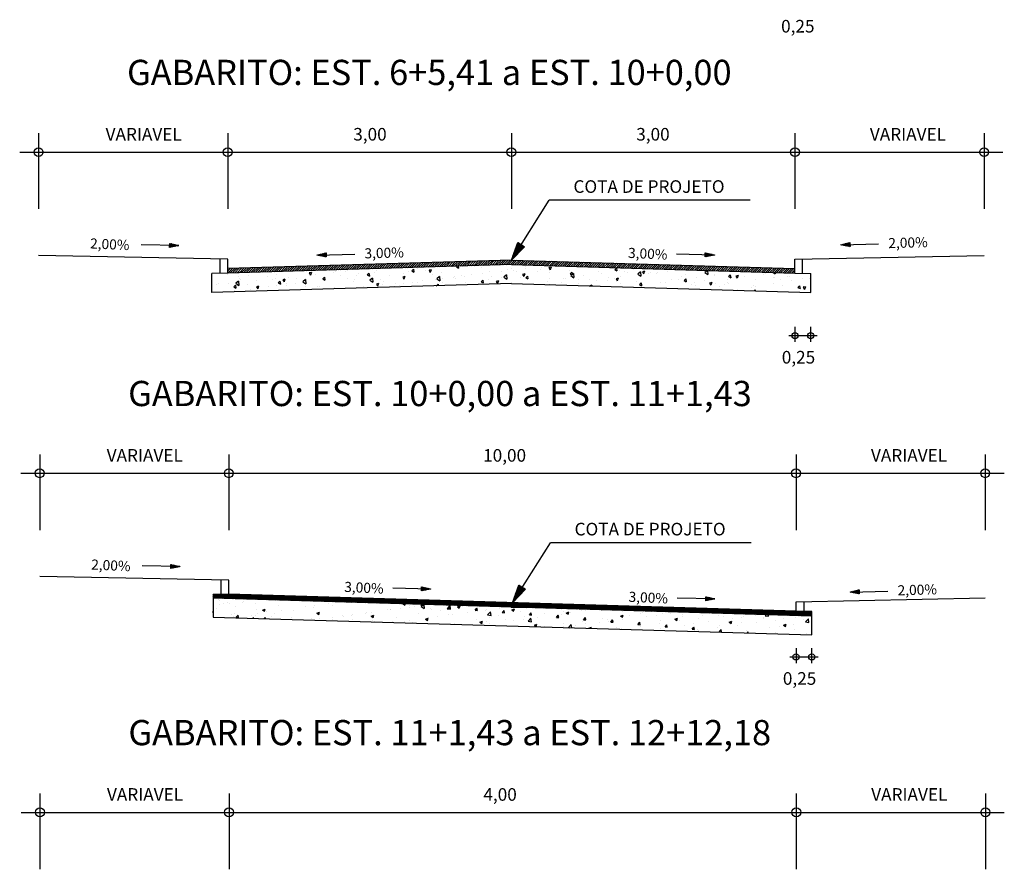
# Model space of a CAD drawing. Extents: x -455 to 371, y -307 to 219.
# Drawn here: x 210 to 273, y -1 to 54 of the extents above; entities that cross this region are included whole.
import ezdxf

# ---------------------------------------------------------------- set-up
doc = ezdxf.new("R2010")
doc.units = 0
doc.header["$MEASUREMENT"] = 0
doc.layers.get('0').update_dxf_attribs({"linetype": 'CONTINUOUS'})
doc.layers.add('SEÇAO_TIPO', color=7, linetype='CONTINUOUS')
doc.styles.add('SIMPLEX', font='simplex.shx', dxfattribs={"height": 1})

msp = doc.modelspace()

# ---------------------------------------------------------------- hatches: boundary and pattern name
h = msp.add_hatch()
h.set_pattern_fill('ANSI31', color=8, scale=0.405, style=0)
h.set_pattern_definition([(45, (218.835836, 93.15995), (-0.03579728, 0.03579728), [])])
h.paths.add_polyline_path([(222.049, 16.694), (260.525, 15.539), (260.525, 15.823), (260.037, 15.838), (259.511, 15.853), (223.061, 16.947), (222.049, 16.916)])
h = msp.add_hatch()
h.set_pattern_fill('AR-CONC', color=2, scale=0.243, style=0)
h.set_pattern_definition([(50, (219.9455, 53.537), (1.742942, -0.152488), [0.18225, -2.00475]), (355, (219.9455, 53.537), (-0.337166, 1.827827), [0.1458, -1.6038]), (100.4514, (220.0908, 53.5242), (1.40578, 1.67534), [0.15489, -1.703775]), (46.184, (219.9455, 54.023), (2.593396, -0.40221), [0.27337, -3.00712]), (96.6356, (220.1617, 53.9894), (2.27123, 2.36711), [0.23233, -2.55566]), (351.184, (219.9455, 54.023), (2.27123, 2.36711), [0.2187, -2.4057]), (21, (220.1885, 53.9014), (1.450484, -0.978364), [0.18225, -2.00475]), (326, (220.1885, 53.9014), (0.591256, 1.762115), [0.1458, -1.6038]), (71.4514, (220.3094, 53.8199), (2.04174, 0.78375), [0.15489, -1.703775]), (37.5, (219.94554, 53.5369), (0.0295484, 0.808932), [0, -1.58436, 0, -1.6281, 0, -1.609875]), (7.5, (219.9455, 53.5369), (0.639259, 0.95842), [0, -0.92826, 0, -1.54791, 0, -0.613575]), (327.5, (219.40365, 53.5369), (1.2971885, -0.054808), [0, -0.6075, 0, -1.8954, 0, -2.51505]), (317.5, (219.1606, 53.5369), (1.417142, 0.243255), [0, -0.78975, 0, -1.25874, 0, -1.78605])])
edge = h.paths.add_edge_path()
edge.add_line((222.049, 16.694), (222.049, 15.478))
edge.add_line((222.049, 15.478), (260.525, 14.324))
edge.add_line((260.525, 14.324), (260.525, 15.539))
edge.add_line((260.525, 15.539), (222.05, 16.694))

# ---------------------------------------------------------------- linework, layer by layer
at = {"layer": 'SEÇAO_TIPO', "color": 8, "linetype": 'CONTINUOUS'}
for p, q in [((210.842, 46.556), (210.842, 41.696)), ((222.992, 46.556), (222.992, 41.696)), ((241.217, 46.556), (241.217, 41.696)), ((259.442, 46.556), (259.442, 41.696)), ((271.592, 46.556), (271.592, 41.696)), ((209.627, 45.341), (272.807, 45.341)), ((226.101, 37.668), (226.394, 37.961)), ((226.249, 37.673), (226.541, 37.965)), ((226.397, 37.677), (226.689, 37.969)), ((226.544, 37.681), (226.837, 37.974)), ((226.692, 37.686), (226.984, 37.978)), ((226.84, 37.69), (227.132, 37.983)), ((226.987, 37.695), (227.28, 37.987)), ((227.135, 37.699), (227.427, 37.992)), ((227.282, 37.704), (227.575, 37.996)), ((227.43, 37.708), (227.722, 38)), ((227.578, 37.712), (227.87, 38.005)), ((227.725, 37.717), (228.018, 38.009)), ((227.873, 37.721), (228.165, 38.014)), ((228.02, 37.726), (228.313, 38.018)), ((228.168, 37.73), (228.46, 38.023)), ((228.316, 37.735), (228.608, 38.027)), ((228.463, 37.739), (228.756, 38.031)), ((228.611, 37.743), (228.903, 38.036)), ((228.759, 37.748), (229.051, 38.04)), ((228.906, 37.752), (229.199, 38.045)), ((229.054, 37.757), (229.346, 38.049)), ((229.201, 37.761), (229.494, 38.054)), ((229.349, 37.766), (229.641, 38.058)), ((229.497, 37.77), (229.789, 38.062)), ((229.644, 37.774), (229.937, 38.067)), ((229.792, 37.779), (230.084, 38.071)), ((229.94, 37.783), (230.232, 38.076)), ((230.087, 37.788), (230.38, 38.08)), ((230.235, 37.792), (230.527, 38.085)), ((230.382, 37.797), (230.675, 38.089)), ((230.53, 37.801), (230.822, 38.093)), ((230.678, 37.805), (230.97, 38.098)), ((230.825, 37.81), (231.118, 38.102)), ((230.973, 37.814), (231.265, 38.107)), ((231.12, 37.819), (231.413, 38.111)), ((231.268, 37.823), (231.56, 38.116)), ((231.416, 37.828), (231.708, 38.12)), ((231.563, 37.832), (231.856, 38.124)), ((231.711, 37.836), (232.003, 38.129)), ((231.859, 37.841), (232.151, 38.133)), ((232.006, 37.845), (232.299, 38.138)), ((232.154, 37.85), (232.446, 38.142)), ((232.301, 37.854), (232.594, 38.147)), ((232.449, 37.859), (232.741, 38.151)), ((232.597, 37.863), (232.889, 38.155)), ((232.744, 37.867), (233.037, 38.16)), ((232.892, 37.872), (233.184, 38.164)), ((233.039, 37.876), (233.332, 38.169)), ((233.187, 37.881), (233.479, 38.173)), ((233.335, 37.885), (233.627, 38.178)), ((233.482, 37.89), (233.775, 38.182)), ((233.63, 37.894), (233.922, 38.186)), ((233.778, 37.898), (234.07, 38.191)), ((233.925, 37.903), (234.218, 38.195)), ((234.073, 37.907), (234.365, 38.2)), ((234.22, 37.912), (234.513, 38.204)), ((234.368, 37.916), (234.66, 38.209)), ((234.516, 37.921), (234.808, 38.213)), ((234.663, 37.925), (234.956, 38.217)), ((234.811, 37.929), (235.103, 38.222)), ((234.959, 37.934), (235.251, 38.226)), ((235.106, 37.938), (235.399, 38.231)), ((235.254, 37.943), (235.546, 38.235)), ((235.401, 37.947), (235.694, 38.24)), ((235.549, 37.952), (235.841, 38.244)), ((235.697, 37.956), (235.989, 38.248)), ((235.844, 37.96), (236.137, 38.253)), ((235.992, 37.965), (236.284, 38.257)), ((236.139, 37.969), (236.432, 38.262)), ((236.287, 37.974), (236.579, 38.266)), ((236.435, 37.978), (236.727, 38.271)), ((236.582, 37.983), (236.875, 38.275)), ((236.73, 37.987), (237.022, 38.279)), ((236.878, 37.991), (237.17, 38.284)), ((237.025, 37.996), (237.318, 38.288)), ((237.173, 38), (237.465, 38.293)), ((237.32, 38.005), (237.613, 38.297)), ((237.468, 38.009), (237.76, 38.302)), ((237.616, 38.014), (237.908, 38.306)), ((237.763, 38.018), (238.056, 38.31)), ((237.911, 38.022), (238.203, 38.315)), ((238.058, 38.027), (238.351, 38.319)), ((238.206, 38.031), (238.498, 38.324)), ((238.354, 38.036), (238.646, 38.328)), ((238.501, 38.04), (238.794, 38.333)), ((238.649, 38.045), (238.941, 38.337)), ((238.797, 38.049), (239.089, 38.341)), ((238.944, 38.053), (239.237, 38.346)), ((239.092, 38.058), (239.384, 38.35)), ((239.239, 38.062), (239.532, 38.355)), ((239.387, 38.067), (239.679, 38.359)), ((239.535, 38.071), (239.827, 38.364)), ((239.682, 38.076), (239.975, 38.368)), ((239.83, 38.08), (240.122, 38.372)), ((239.978, 38.084), (240.27, 38.377)), ((240.125, 38.089), (240.418, 38.381)), ((240.273, 38.093), (240.565, 38.386)), ((240.42, 38.098), (240.713, 38.39)), ((240.568, 38.102), (240.86, 38.395)), ((240.716, 38.107), (241.008, 38.399)), ((240.863, 38.111), (241.156, 38.403)), ((241.011, 38.115), (241.298, 38.403)), ((241.158, 38.12), (241.437, 38.399)), ((241.301, 38.119), (241.576, 38.394)), ((241.44, 38.115), (241.715, 38.39)), ((241.579, 38.111), (241.854, 38.386)), ((241.718, 38.107), (241.993, 38.382)), ((241.857, 38.102), (242.132, 38.378)), ((241.996, 38.098), (242.271, 38.374)), ((242.135, 38.094), (242.41, 38.369)), ((242.274, 38.09), (242.549, 38.365)), ((242.413, 38.086), (242.688, 38.361)), ((242.552, 38.082), (242.827, 38.357)), ((242.691, 38.077), (242.966, 38.353)), ((242.83, 38.073), (243.105, 38.349)), ((242.969, 38.069), (243.244, 38.344)), ((243.108, 38.065), (243.383, 38.34)), ((243.247, 38.061), (243.522, 38.336)), ((243.386, 38.057), (243.662, 38.332)), ((243.525, 38.052), (243.801, 38.328)), ((243.664, 38.048), (243.94, 38.324)), ((243.803, 38.044), (244.079, 38.319)), ((243.942, 38.04), (244.218, 38.315)), ((244.081, 38.036), (244.357, 38.311)), ((244.22, 38.032), (244.496, 38.307)), ((244.359, 38.027), (244.635, 38.303)), ((244.498, 38.023), (244.774, 38.299)), ((244.637, 38.019), (244.913, 38.294)), ((244.776, 38.015), (245.052, 38.29)), ((244.915, 38.011), (245.191, 38.286)), ((245.054, 38.007), (245.33, 38.282)), ((245.193, 38.002), (245.469, 38.278)), ((245.332, 37.998), (245.608, 38.274)), ((245.471, 37.994), (245.747, 38.269)), ((245.61, 37.99), (245.886, 38.265)), ((245.749, 37.986), (246.025, 38.261)), ((245.888, 37.981), (246.164, 38.257)), ((246.027, 37.977), (246.303, 38.253)), ((246.167, 37.973), (246.442, 38.249)), ((246.306, 37.969), (246.581, 38.244)), ((246.445, 37.965), (246.72, 38.24)), ((246.584, 37.961), (246.859, 38.236)), ((246.723, 37.956), (246.998, 38.232)), ((246.862, 37.952), (247.137, 38.228)), ((247.001, 37.948), (247.276, 38.223)), ((247.14, 37.944), (247.415, 38.219)), ((247.279, 37.94), (247.554, 38.215)), ((247.418, 37.936), (247.693, 38.211)), ((247.557, 37.931), (247.832, 38.207)), ((247.696, 37.927), (247.971, 38.203)), ((247.835, 37.923), (248.11, 38.198)), ((247.974, 37.919), (248.249, 38.194)), ((248.113, 37.915), (248.388, 38.19)), ((248.252, 37.911), (248.527, 38.186)), ((248.391, 37.906), (248.666, 38.182)), ((248.53, 37.902), (248.805, 38.178)), ((248.669, 37.898), (248.944, 38.173)), ((248.808, 37.894), (249.083, 38.169)), ((248.947, 37.89), (249.222, 38.165)), ((249.086, 37.886), (249.361, 38.161)), ((249.225, 37.881), (249.5, 38.157)), ((249.364, 37.877), (249.639, 38.153)), ((249.503, 37.873), (249.778, 38.148)), ((249.642, 37.869), (249.917, 38.144)), ((249.781, 37.865), (250.056, 38.14)), ((249.92, 37.861), (250.195, 38.136)), ((250.059, 37.856), (250.334, 38.132)), ((250.198, 37.852), (250.473, 38.128)), ((250.337, 37.848), (250.612, 38.123)), ((250.476, 37.844), (250.751, 38.119)), ((250.615, 37.84), (250.89, 38.115)), ((250.754, 37.836), (251.029, 38.111)), ((250.893, 37.831), (251.169, 38.107)), ((251.032, 37.827), (251.308, 38.103)), ((251.171, 37.823), (251.447, 38.098)), ((251.31, 37.819), (251.586, 38.094)), ((251.449, 37.815), (251.725, 38.09)), ((251.588, 37.81), (251.864, 38.086)), ((251.727, 37.806), (252.003, 38.082)), ((251.866, 37.802), (252.142, 38.078)), ((252.005, 37.798), (252.281, 38.073)), ((252.144, 37.794), (252.42, 38.069)), ((252.283, 37.79), (252.559, 38.065)), ((252.422, 37.785), (252.698, 38.061)), ((252.561, 37.781), (252.837, 38.057)), ((252.7, 37.777), (252.976, 38.052)), ((252.839, 37.773), (253.115, 38.048)), ((252.978, 37.769), (253.254, 38.044)), ((253.117, 37.765), (253.393, 38.04)), ((253.256, 37.76), (253.532, 38.036)), ((253.395, 37.756), (253.671, 38.032)), ((253.534, 37.752), (253.81, 38.027)), ((253.674, 37.748), (253.949, 38.023)), ((253.813, 37.744), (254.088, 38.019)), ((253.952, 37.74), (254.227, 38.015)), ((254.091, 37.735), (254.366, 38.011)), ((254.23, 37.731), (254.505, 38.007)), ((254.369, 37.727), (254.644, 38.002)), ((254.508, 37.723), (254.783, 37.998)), ((254.647, 37.719), (254.922, 37.994)), ((254.786, 37.715), (255.061, 37.99)), ((254.925, 37.71), (255.2, 37.986)), ((255.064, 37.706), (255.339, 37.982)), ((255.203, 37.702), (255.478, 37.977)), ((255.342, 37.698), (255.617, 37.973)), ((255.481, 37.694), (255.756, 37.969)), ((255.62, 37.69), (255.895, 37.965)), ((255.759, 37.685), (256.034, 37.961)), ((222.992, 37.709), (223.146, 37.863)), ((222.992, 37.852), (222.999, 37.859)), ((223.001, 37.575), (223.294, 37.868)), ((223.149, 37.58), (223.441, 37.872)), ((223.297, 37.584), (223.589, 37.876)), ((223.444, 37.588), (223.737, 37.881)), ((223.592, 37.593), (223.884, 37.885)), ((223.74, 37.597), (224.032, 37.89)), ((223.887, 37.602), (224.18, 37.894)), ((224.035, 37.606), (224.327, 37.899)), ((224.182, 37.611), (224.475, 37.903)), ((224.33, 37.615), (224.622, 37.907)), ((224.478, 37.619), (224.77, 37.912)), ((224.625, 37.624), (224.918, 37.916)), ((224.773, 37.628), (225.065, 37.921)), ((224.921, 37.633), (225.213, 37.925)), ((225.068, 37.637), (225.361, 37.93)), ((225.216, 37.642), (225.508, 37.934)), ((225.363, 37.646), (225.656, 37.938)), ((225.511, 37.65), (225.803, 37.943)), ((225.659, 37.655), (225.951, 37.947)), ((225.806, 37.659), (226.099, 37.952)), ((225.954, 37.664), (226.246, 37.956)), ((255.898, 37.681), (256.173, 37.957)), ((256.037, 37.677), (256.312, 37.952)), ((256.176, 37.673), (256.451, 37.948)), ((256.315, 37.669), (256.59, 37.944)), ((256.454, 37.665), (256.729, 37.94)), ((256.593, 37.66), (256.868, 37.936)), ((256.732, 37.656), (257.007, 37.932)), ((256.871, 37.652), (257.146, 37.927)), ((257.01, 37.648), (257.285, 37.923)), ((257.149, 37.644), (257.424, 37.919)), ((257.288, 37.639), (257.563, 37.915)), ((257.427, 37.635), (257.702, 37.911)), ((257.566, 37.631), (257.841, 37.907)), ((257.705, 37.627), (257.98, 37.902)), ((257.844, 37.623), (258.119, 37.898)), ((257.983, 37.619), (258.258, 37.894)), ((258.122, 37.614), (258.397, 37.89)), ((258.261, 37.61), (258.536, 37.886)), ((258.4, 37.606), (258.676, 37.881)), ((258.539, 37.602), (258.815, 37.877)), ((258.678, 37.598), (258.954, 37.873)), ((258.817, 37.594), (259.093, 37.869)), ((258.956, 37.589), (259.232, 37.865)), ((259.095, 37.585), (259.371, 37.861)), ((259.234, 37.581), (259.442, 37.789)), ((259.373, 37.577), (259.442, 37.645)), ((210.911, 25.928), (210.911, 21.068)), ((223.061, 25.928), (223.061, 21.068)), ((259.511, 25.928), (259.511, 21.056)), ((271.661, 25.928), (271.661, 21.068)), ((209.696, 24.713), (272.876, 24.713)), ((210.928, 4.144), (210.928, -0.716)), ((223.078, 4.144), (223.078, -0.716)), ((259.528, 4.144), (259.528, -0.729)), ((271.678, 4.144), (271.678, -0.716)), ((209.713, 2.929), (272.893, 2.929))]:
    msp.add_line(p, q, dxfattribs=at)
at = {"layer": 'SEÇAO_TIPO'}
for p, q in [((241.217, 38.405), (243.658, 42.249)), ((256.56, 42.249), (243.658, 42.249)), ((219.854, 39.341), (217.425, 39.392)), ((219.26, 39.226), (219.265, 39.481)), ((219.854, 39.341), (219.26, 39.226)), ((219.265, 39.481), (219.854, 39.341)), ((241.217, 38.405), (241.636, 39.539)), ((242.064, 39.266), (241.217, 38.405)), ((241.636, 39.539), (242.064, 39.266)), ((262.383, 39.384), (262.971, 39.529)), ((262.383, 39.384), (264.812, 39.454)), ((262.978, 39.274), (262.383, 39.384)), ((262.971, 39.529), (262.978, 39.274)), ((228.722, 38.726), (229.31, 38.87)), ((228.722, 38.726), (231.151, 38.796)), ((229.317, 38.616), (228.722, 38.726)), ((229.31, 38.87), (229.317, 38.616)), ((254.267, 38.734), (251.838, 38.785)), ((253.673, 38.619), (253.678, 38.874)), ((254.267, 38.734), (253.673, 38.619)), ((253.678, 38.874), (254.267, 38.734)), ((241.286, 16.4), (243.728, 20.244)), ((256.63, 20.244), (243.728, 20.244)), ((219.924, 18.713), (217.494, 18.764)), ((219.329, 18.598), (219.334, 18.853)), ((219.924, 18.713), (219.329, 18.598)), ((219.334, 18.853), (219.924, 18.713)), ((236.03, 17.278), (233.601, 17.329)), ((235.436, 17.163), (235.441, 17.418)), ((236.03, 17.278), (235.436, 17.163)), ((235.441, 17.418), (236.03, 17.278)), ((241.286, 16.4), (241.705, 17.534)), ((242.134, 17.261), (241.286, 16.4)), ((241.705, 17.534), (242.134, 17.261)), ((262.979, 17.08), (263.567, 17.224)), ((262.979, 17.08), (265.408, 17.149)), ((263.567, 17.224), (263.574, 16.969)), ((254.3, 16.641), (251.871, 16.692)), ((253.706, 16.526), (253.711, 16.781)), ((254.3, 16.641), (253.706, 16.526)), ((253.711, 16.781), (254.3, 16.641)), ((263.574, 16.969), (262.979, 17.08))]:
    msp.add_line(p, q, dxfattribs=at)
at = {"layer": 'SEÇAO_TIPO', "linetype": 'CONTINUOUS'}
for p, q in [((219.466, 39.433), (219.26, 39.235)), ((219.26, 39.268), (219.294, 39.233)), ((219.26, 39.229), (219.261, 39.227)), ((219.402, 39.448), (219.261, 39.313)), ((219.434, 39.441), (219.261, 39.274)), ((219.261, 39.307), (219.326, 39.239)), ((219.37, 39.456), (219.262, 39.352)), ((219.262, 39.346), (219.358, 39.246)), ((219.338, 39.464), (219.263, 39.391)), ((219.263, 39.385), (219.39, 39.252)), ((219.306, 39.471), (219.264, 39.43)), ((219.264, 39.463), (219.455, 39.264)), ((219.264, 39.424), (219.423, 39.258)), ((219.274, 39.479), (219.265, 39.469)), ((219.291, 39.475), (219.487, 39.27)), ((219.498, 39.426), (219.298, 39.234)), ((219.341, 39.463), (219.519, 39.277)), ((219.53, 39.418), (219.348, 39.244)), ((219.39, 39.451), (219.552, 39.283)), ((219.562, 39.411), (219.398, 39.253)), ((219.44, 39.439), (219.584, 39.289)), ((219.594, 39.403), (219.448, 39.263)), ((219.489, 39.428), (219.616, 39.295)), ((219.626, 39.395), (219.498, 39.273)), ((219.539, 39.416), (219.649, 39.302)), ((219.658, 39.388), (219.548, 39.282)), ((219.588, 39.404), (219.681, 39.308)), ((219.69, 39.38), (219.598, 39.292)), ((219.638, 39.393), (219.713, 39.314)), ((219.722, 39.373), (219.648, 39.301)), ((219.687, 39.381), (219.745, 39.32)), ((219.754, 39.365), (219.698, 39.311)), ((219.737, 39.369), (219.778, 39.327)), ((219.786, 39.357), (219.748, 39.321)), ((219.786, 39.357), (219.81, 39.333)), ((219.818, 39.35), (219.798, 39.33)), ((219.836, 39.346), (219.842, 39.339)), ((219.85, 39.342), (219.848, 39.34)), ((242.059, 39.261), (241.485, 39.133)), ((242.004, 39.305), (241.508, 39.194)), ((241.625, 38.82), (241.529, 39.25)), ((241.938, 39.347), (241.531, 39.256)), ((241.873, 39.388), (241.554, 39.317)), ((241.671, 38.867), (241.564, 39.346)), ((241.807, 39.43), (241.576, 39.379)), ((241.741, 39.472), (241.599, 39.44)), ((241.717, 38.914), (241.599, 39.441)), ((241.675, 39.514), (241.622, 39.502)), ((241.763, 38.96), (241.635, 39.536)), ((241.809, 39.007), (241.699, 39.498)), ((241.855, 39.054), (241.765, 39.456)), ((241.901, 39.1), (241.831, 39.415)), ((241.947, 39.147), (241.897, 39.373)), ((241.993, 39.194), (241.962, 39.331)), ((242.039, 39.241), (242.028, 39.289)), ((262.383, 39.384), (262.383, 39.384)), ((262.404, 39.38), (262.415, 39.392)), ((262.433, 39.375), (262.415, 39.392)), ((262.437, 39.374), (262.465, 39.404)), ((262.483, 39.366), (262.447, 39.4)), ((262.469, 39.368), (262.514, 39.417)), ((262.533, 39.357), (262.479, 39.408)), ((262.501, 39.362), (262.564, 39.429)), ((262.583, 39.347), (262.511, 39.416)), ((262.533, 39.357), (262.613, 39.441)), ((262.633, 39.338), (262.543, 39.424)), ((262.566, 39.351), (262.662, 39.453)), ((262.683, 39.329), (262.575, 39.431)), ((262.598, 39.345), (262.712, 39.465)), ((262.733, 39.319), (262.607, 39.439)), ((262.63, 39.339), (262.761, 39.477)), ((262.784, 39.31), (262.639, 39.447)), ((262.663, 39.333), (262.811, 39.489)), ((262.834, 39.301), (262.671, 39.455)), ((262.695, 39.327), (262.86, 39.501)), ((262.884, 39.292), (262.702, 39.463)), ((262.727, 39.321), (262.909, 39.513)), ((262.934, 39.282), (262.734, 39.471)), ((262.76, 39.315), (262.959, 39.526)), ((262.978, 39.278), (262.766, 39.478)), ((262.792, 39.309), (262.972, 39.499)), ((262.977, 39.317), (262.798, 39.486)), ((262.824, 39.303), (262.973, 39.46)), ((262.976, 39.356), (262.83, 39.494)), ((262.857, 39.297), (262.974, 39.421)), ((262.975, 39.395), (262.862, 39.502)), ((262.889, 39.291), (262.975, 39.382)), ((262.974, 39.434), (262.894, 39.51)), ((262.921, 39.285), (262.976, 39.343)), ((262.973, 39.473), (262.926, 39.517)), ((262.953, 39.279), (262.978, 39.304)), ((262.972, 39.512), (262.958, 39.525)), ((228.726, 38.725), (228.728, 38.727)), ((228.757, 38.719), (228.744, 38.732)), ((228.758, 38.719), (228.777, 38.74)), ((228.807, 38.71), (228.776, 38.739)), ((228.79, 38.713), (228.826, 38.752)), ((228.857, 38.701), (228.808, 38.747)), ((228.823, 38.707), (228.876, 38.764)), ((228.907, 38.692), (228.84, 38.755)), ((228.855, 38.701), (228.925, 38.776)), ((228.957, 38.682), (228.872, 38.763)), ((228.887, 38.695), (228.975, 38.788)), ((229.007, 38.673), (228.904, 38.771)), ((228.919, 38.689), (229.024, 38.8)), ((229.057, 38.664), (228.936, 38.778)), ((228.952, 38.683), (229.073, 38.812)), ((229.107, 38.655), (228.968, 38.786)), ((228.984, 38.677), (229.123, 38.824)), ((229.157, 38.645), (229, 38.794)), ((229.016, 38.671), (229.172, 38.836)), ((229.207, 38.636), (229.032, 38.802)), ((229.049, 38.665), (229.222, 38.849)), ((229.257, 38.627), (229.064, 38.81)), ((229.081, 38.659), (229.271, 38.861)), ((229.307, 38.617), (229.095, 38.818)), ((229.113, 38.653), (229.31, 38.862)), ((229.316, 38.647), (229.127, 38.825)), ((229.146, 38.647), (229.311, 38.823)), ((229.315, 38.686), (229.159, 38.833)), ((229.178, 38.641), (229.312, 38.784)), ((229.314, 38.725), (229.191, 38.841)), ((229.21, 38.635), (229.313, 38.745)), ((229.313, 38.764), (229.223, 38.849)), ((229.243, 38.629), (229.314, 38.706)), ((229.312, 38.803), (229.255, 38.857)), ((229.275, 38.624), (229.316, 38.667)), ((229.311, 38.842), (229.287, 38.865)), ((229.307, 38.618), (229.317, 38.628)), ((241.418, 38.61), (241.281, 38.579)), ((241.489, 38.682), (241.304, 38.64)), ((241.349, 38.54), (241.318, 38.679)), ((241.56, 38.754), (241.326, 38.702)), ((241.631, 38.827), (241.349, 38.764)), ((241.395, 38.586), (241.353, 38.774)), ((241.703, 38.899), (241.372, 38.825)), ((241.441, 38.633), (241.388, 38.87)), ((241.774, 38.971), (241.395, 38.887)), ((241.845, 39.044), (241.417, 38.948)), ((241.487, 38.68), (241.423, 38.965)), ((241.916, 39.116), (241.44, 39.01)), ((241.533, 38.727), (241.459, 39.06)), ((241.987, 39.188), (241.463, 39.071)), ((241.579, 38.773), (241.494, 39.155)), ((253.879, 38.826), (253.673, 38.628)), ((253.673, 38.634), (253.685, 38.621)), ((253.815, 38.841), (253.674, 38.706)), ((253.847, 38.834), (253.674, 38.667)), ((253.674, 38.712), (253.749, 38.634)), ((253.674, 38.673), (253.717, 38.628)), ((253.783, 38.849), (253.675, 38.745)), ((253.675, 38.751), (253.782, 38.64)), ((253.751, 38.856), (253.676, 38.784)), ((253.676, 38.79), (253.814, 38.646)), ((253.719, 38.864), (253.677, 38.823)), ((253.677, 38.829), (253.846, 38.653)), ((253.687, 38.871), (253.678, 38.863)), ((253.678, 38.868), (253.878, 38.659)), ((253.911, 38.818), (253.711, 38.626)), ((253.72, 38.864), (253.911, 38.665)), ((253.943, 38.811), (253.76, 38.636)), ((253.77, 38.852), (253.943, 38.671)), ((253.975, 38.803), (253.81, 38.646)), ((253.819, 38.84), (253.975, 38.678)), ((254.007, 38.796), (253.86, 38.655)), ((253.869, 38.828), (254.007, 38.684)), ((254.039, 38.788), (253.91, 38.665)), ((253.918, 38.817), (254.04, 38.69)), ((254.071, 38.781), (253.96, 38.675)), ((253.968, 38.805), (254.072, 38.696)), ((254.103, 38.773), (254.01, 38.684)), ((254.017, 38.793), (254.104, 38.703)), ((254.134, 38.765), (254.06, 38.694)), ((254.067, 38.781), (254.136, 38.709)), ((254.166, 38.758), (254.11, 38.704)), ((254.116, 38.77), (254.169, 38.715)), ((254.198, 38.75), (254.16, 38.713)), ((254.166, 38.758), (254.201, 38.721)), ((254.23, 38.743), (254.21, 38.723)), ((254.215, 38.746), (254.233, 38.727)), ((254.262, 38.735), (254.26, 38.733)), ((254.265, 38.735), (254.265, 38.734)), ((241.275, 38.465), (241.235, 38.456)), ((241.257, 38.446), (241.248, 38.489)), ((241.347, 38.537), (241.258, 38.517)), ((241.303, 38.493), (241.283, 38.584)), ((219.536, 18.805), (219.329, 18.607)), ((219.329, 18.601), (219.331, 18.599)), ((219.504, 18.813), (219.33, 18.646)), ((219.33, 18.64), (219.363, 18.605)), ((219.472, 18.82), (219.331, 18.685)), ((219.331, 18.679), (219.396, 18.611)), ((219.44, 18.828), (219.332, 18.724)), ((219.332, 18.757), (219.46, 18.624)), ((219.332, 18.718), (219.428, 18.617)), ((219.376, 18.843), (219.333, 18.802)), ((219.408, 18.835), (219.333, 18.763)), ((219.333, 18.796), (219.492, 18.63)), ((219.344, 18.851), (219.334, 18.841)), ((219.334, 18.835), (219.525, 18.636)), ((219.361, 18.847), (219.557, 18.642)), ((219.568, 18.798), (219.368, 18.606)), ((219.411, 18.835), (219.589, 18.649)), ((219.6, 18.79), (219.418, 18.615)), ((219.46, 18.823), (219.621, 18.655)), ((219.632, 18.782), (219.468, 18.625)), ((219.509, 18.811), (219.654, 18.661)), ((219.664, 18.775), (219.518, 18.635)), ((219.559, 18.8), (219.686, 18.667)), ((219.696, 18.767), (219.568, 18.644)), ((219.608, 18.788), (219.718, 18.674)), ((219.728, 18.76), (219.618, 18.654)), ((219.658, 18.776), (219.75, 18.68)), ((219.76, 18.752), (219.668, 18.664)), ((219.707, 18.764), (219.783, 18.686)), ((219.792, 18.745), (219.717, 18.673)), ((219.757, 18.753), (219.815, 18.692)), ((219.824, 18.737), (219.767, 18.683)), ((219.806, 18.741), (219.847, 18.698)), ((219.856, 18.729), (219.817, 18.693)), ((219.856, 18.729), (219.879, 18.705)), ((219.888, 18.722), (219.867, 18.702)), ((219.905, 18.718), (219.912, 18.711)), ((219.92, 18.714), (219.917, 18.712)), ((235.642, 17.37), (235.436, 17.172)), ((235.436, 17.178), (235.448, 17.165)), ((235.578, 17.385), (235.437, 17.25)), ((235.61, 17.378), (235.437, 17.211)), ((235.437, 17.217), (235.48, 17.172)), ((235.546, 17.393), (235.438, 17.289)), ((235.438, 17.295), (235.545, 17.184)), ((235.438, 17.256), (235.512, 17.178)), ((235.514, 17.4), (235.439, 17.328)), ((235.439, 17.334), (235.577, 17.19)), ((235.482, 17.408), (235.44, 17.367)), ((235.44, 17.373), (235.609, 17.197)), ((235.45, 17.415), (235.441, 17.406)), ((235.441, 17.412), (235.642, 17.203)), ((235.674, 17.362), (235.474, 17.17)), ((235.483, 17.407), (235.674, 17.209)), ((235.706, 17.355), (235.524, 17.18)), ((235.533, 17.396), (235.706, 17.215)), ((235.738, 17.347), (235.574, 17.19)), ((235.582, 17.384), (235.738, 17.222)), ((235.77, 17.34), (235.623, 17.199)), ((235.632, 17.372), (235.771, 17.228)), ((235.802, 17.332), (235.673, 17.209)), ((235.681, 17.361), (235.803, 17.234)), ((235.834, 17.324), (235.723, 17.219)), ((235.731, 17.349), (235.835, 17.24)), ((235.866, 17.317), (235.773, 17.228)), ((235.78, 17.337), (235.867, 17.246)), ((235.898, 17.309), (235.823, 17.238)), ((235.83, 17.325), (235.9, 17.253)), ((235.93, 17.302), (235.873, 17.248)), ((235.879, 17.314), (235.932, 17.259)), ((235.962, 17.294), (235.923, 17.257)), ((235.929, 17.302), (235.964, 17.265)), ((235.994, 17.287), (235.973, 17.267)), ((235.978, 17.29), (235.996, 17.271)), ((236.026, 17.279), (236.023, 17.277)), ((236.028, 17.278), (236.029, 17.278)), ((241.986, 17.111), (241.51, 17.004)), ((242.057, 17.183), (241.532, 17.066)), ((242.128, 17.255), (241.555, 17.127)), ((241.649, 16.768), (241.563, 17.15)), ((242.074, 17.3), (241.578, 17.189)), ((241.695, 16.815), (241.599, 17.245)), ((242.008, 17.341), (241.601, 17.25)), ((241.942, 17.383), (241.623, 17.312)), ((241.741, 16.862), (241.634, 17.34)), ((241.876, 17.425), (241.646, 17.373)), ((241.811, 17.467), (241.669, 17.435)), ((241.787, 16.908), (241.669, 17.436)), ((241.745, 17.508), (241.692, 17.496)), ((241.833, 16.955), (241.704, 17.531)), ((241.879, 17.002), (241.769, 17.493)), ((241.925, 17.048), (241.835, 17.451)), ((241.971, 17.095), (241.901, 17.409)), ((242.017, 17.142), (241.966, 17.368)), ((242.063, 17.189), (242.032, 17.326)), ((242.109, 17.235), (242.098, 17.284)), ((263.029, 17.07), (263.011, 17.088)), ((263.032, 17.07), (263.061, 17.1)), ((263.079, 17.061), (263.043, 17.095)), ((263.065, 17.064), (263.11, 17.112)), ((263.129, 17.052), (263.075, 17.103)), ((263.097, 17.058), (263.16, 17.124)), ((263.179, 17.043), (263.107, 17.111)), ((263.129, 17.052), (263.209, 17.136)), ((263.229, 17.033), (263.139, 17.119)), ((263.162, 17.046), (263.258, 17.148)), ((263.279, 17.024), (263.171, 17.127)), ((263.194, 17.04), (263.308, 17.16)), ((263.329, 17.015), (263.203, 17.135)), ((263.226, 17.034), (263.357, 17.172)), ((263.379, 17.006), (263.235, 17.142)), ((263.259, 17.028), (263.407, 17.185)), ((263.429, 16.996), (263.266, 17.15)), ((263.291, 17.022), (263.456, 17.197)), ((263.479, 16.987), (263.298, 17.158)), ((263.323, 17.016), (263.505, 17.209)), ((263.529, 16.978), (263.33, 17.166)), ((263.356, 17.01), (263.555, 17.221)), ((263.574, 16.973), (263.362, 17.174)), ((263.388, 17.004), (263.568, 17.195)), ((263.573, 17.012), (263.394, 17.182)), ((263.42, 16.998), (263.569, 17.156)), ((263.572, 17.052), (263.426, 17.189)), ((263.452, 16.992), (263.57, 17.117)), ((263.571, 17.091), (263.458, 17.197)), ((263.57, 17.13), (263.49, 17.205)), ((263.569, 17.169), (263.522, 17.213)), ((263.567, 17.208), (263.554, 17.221)), ((241.487, 16.604), (241.351, 16.574)), ((241.559, 16.677), (241.373, 16.635)), ((241.63, 16.749), (241.396, 16.697)), ((241.701, 16.821), (241.419, 16.758)), ((241.465, 16.581), (241.423, 16.769)), ((241.772, 16.894), (241.441, 16.82)), ((241.511, 16.628), (241.458, 16.864)), ((241.844, 16.966), (241.464, 16.881)), ((241.915, 17.038), (241.487, 16.943)), ((241.557, 16.675), (241.493, 16.96)), ((241.603, 16.721), (241.528, 17.055)), ((253.912, 16.733), (253.706, 16.536)), ((253.706, 16.541), (253.718, 16.529)), ((253.88, 16.741), (253.707, 16.575)), ((253.707, 16.58), (253.75, 16.535)), ((253.816, 16.756), (253.708, 16.653)), ((253.848, 16.748), (253.708, 16.614)), ((253.708, 16.658), (253.815, 16.547)), ((253.708, 16.619), (253.783, 16.541)), ((253.784, 16.763), (253.709, 16.692)), ((253.709, 16.697), (253.847, 16.554)), ((253.752, 16.771), (253.71, 16.731)), ((253.71, 16.736), (253.879, 16.56)), ((253.72, 16.779), (253.711, 16.77)), ((253.711, 16.775), (253.912, 16.566)), ((253.944, 16.726), (253.744, 16.534)), ((253.754, 16.771), (253.944, 16.572)), ((253.976, 16.718), (253.794, 16.543)), ((253.803, 16.759), (253.976, 16.579)), ((254.008, 16.71), (253.844, 16.553)), ((253.853, 16.747), (254.008, 16.585)), ((254.04, 16.703), (253.894, 16.563)), ((253.902, 16.736), (254.041, 16.591)), ((254.072, 16.695), (253.943, 16.572)), ((253.951, 16.724), (254.073, 16.597)), ((254.104, 16.688), (253.993, 16.582)), ((254.001, 16.712), (254.105, 16.603)), ((254.136, 16.68), (254.043, 16.592)), ((254.05, 16.7), (254.137, 16.61)), ((254.168, 16.673), (254.093, 16.601)), ((254.1, 16.689), (254.17, 16.616)), ((254.2, 16.665), (254.143, 16.611)), ((254.149, 16.677), (254.202, 16.622)), ((254.232, 16.657), (254.193, 16.62)), ((254.199, 16.665), (254.234, 16.628)), ((254.264, 16.65), (254.243, 16.63)), ((254.248, 16.653), (254.266, 16.635)), ((254.296, 16.642), (254.293, 16.64)), ((254.298, 16.642), (254.299, 16.641)), ((263.485, 16.986), (263.571, 17.078)), ((263.517, 16.98), (263.572, 17.039)), ((263.549, 16.974), (263.573, 17))]:
    msp.add_line(p, q, dxfattribs=at)
at = {"layer": 'SEÇAO_TIPO', "color": 4}
for p, q in [((222.992, 38.466), (210.842, 38.709)), ((259.442, 38.466), (271.592, 38.709)), ((222.992, 37.859), (222.992, 38.466)), ((241.217, 38.405), (222.992, 37.859)), ((241.217, 38.405), (259.442, 37.859)), ((259.442, 37.859), (259.442, 38.466)), ((223.061, 17.838), (210.911, 18.081)), ((223.061, 17.23), (223.061, 17.838)), ((259.511, 16.461), (271.661, 16.704)), ((259.511, 15.853), (259.511, 16.461))]:
    msp.add_line(p, q, dxfattribs=at)
at = {"layer": 'SEÇAO_TIPO', "color": 7}
for p, q in [((222.506, 37.56), (222.506, 38.466)), ((241.217, 38.122), (222.992, 37.575)), ((241.217, 38.122), (259.442, 37.575)), ((259.928, 37.56), (259.928, 38.466)), ((222.992, 37.575), (221.979, 37.545)), ((221.979, 36.329), (221.979, 37.545)), ((222.992, 37.575), (222.992, 37.859)), ((259.442, 37.575), (259.442, 37.859)), ((259.442, 37.575), (260.454, 37.545)), ((260.454, 36.329), (260.454, 37.545)), ((241.217, 36.906), (221.979, 36.329)), ((241.217, 36.906), (260.454, 36.329)), ((222.575, 16.932), (222.575, 17.848)), ((223.061, 16.947), (223.061, 17.23)), ((241.205, 16.119), (242.217, 16.088))]:
    msp.add_line(p, q, dxfattribs=at)
at = {"layer": 'SEÇAO_TIPO', "color": 2, "linetype": 'CONTINUOUS'}
for p, q in [((237.458, 37.979), (237.458, 37.979)), ((237.73, 38.017), (237.684, 37.972)), ((237.684, 37.972), (237.817, 37.893)), ((237.797, 38.019), (237.817, 37.893)), ((240.645, 38.078), (240.645, 38.078)), ((242.104, 38.004), (242.104, 38.004)), ((243.771, 37.963), (243.63, 37.926)), ((243.771, 37.963), (243.708, 37.792)), ((222.988, 37.487), (222.988, 37.487)), ((223.665, 37.379), (223.665, 37.379)), ((224.339, 37.4), (224.339, 37.4)), ((225.538, 37.336), (225.538, 37.336)), ((226.117, 37.489), (226.117, 37.489)), ((227.677, 37.694), (227.677, 37.694)), ((228.366, 37.62), (228.225, 37.583)), ((228.225, 37.583), (228.302, 37.449)), ((228.366, 37.62), (228.302, 37.449)), ((228.655, 37.512), (228.655, 37.512)), ((228.69, 37.744), (228.69, 37.744)), ((229.778, 37.627), (229.778, 37.627)), ((229.906, 37.649), (229.906, 37.649)), ((230.231, 37.403), (230.231, 37.403)), ((230.563, 37.701), (230.563, 37.701)), ((230.691, 37.734), (230.691, 37.734)), ((231.284, 37.388), (231.284, 37.388)), ((231.387, 37.572), (231.387, 37.572)), ((232.068, 37.559), (231.963, 37.459)), ((231.963, 37.459), (232.096, 37.379)), ((232.068, 37.559), (232.096, 37.379)), ((232.433, 37.614), (232.433, 37.614)), ((232.546, 37.746), (232.546, 37.746)), ((233.361, 37.405), (233.361, 37.405)), ((234.376, 37.347), (234.235, 37.31)), ((234.304, 37.553), (234.304, 37.553)), ((234.376, 37.347), (234.313, 37.176)), ((234.622, 37.682), (234.622, 37.682)), ((234.929, 37.816), (234.823, 37.715)), ((234.823, 37.715), (234.956, 37.636)), ((234.929, 37.816), (234.956, 37.636)), ((235.206, 37.851), (235.206, 37.851)), ((235.675, 37.747), (235.675, 37.747)), ((236.068, 37.792), (235.927, 37.754)), ((235.927, 37.754), (236.005, 37.621)), ((236.068, 37.792), (236.005, 37.621)), ((236.176, 37.51), (236.176, 37.51)), ((236.598, 37.353), (236.43, 37.213)), ((236.598, 37.353), (236.621, 37.081)), ((236.724, 37.615), (236.724, 37.615)), ((237.563, 37.34), (237.563, 37.34)), ((238.046, 37.423), (238.046, 37.423)), ((238.23, 37.376), (238.23, 37.376)), ((238.63, 37.488), (238.63, 37.488)), ((239.329, 37.918), (239.329, 37.918)), ((239.338, 37.534), (239.338, 37.534)), ((239.789, 37.662), (239.789, 37.662)), ((239.918, 37.362), (239.918, 37.362)), ((240.59, 37.67), (240.59, 37.67)), ((240.905, 37.452), (240.737, 37.312)), ((240.905, 37.452), (240.928, 37.18)), ((240.945, 37.83), (240.945, 37.83)), ((241.202, 37.875), (241.202, 37.875)), ((241.375, 37.756), (241.375, 37.756)), ((241.568, 37.669), (241.568, 37.669)), ((242.079, 37.519), (241.938, 37.482)), ((241.938, 37.482), (242.016, 37.348)), ((242.079, 37.519), (242.016, 37.348)), ((242.246, 37.378), (242.14, 37.277)), ((242.151, 37.839), (242.151, 37.839)), ((242.246, 37.378), (242.273, 37.197)), ((242.919, 37.663), (242.919, 37.663)), ((243.071, 37.788), (243.071, 37.788)), ((243.15, 37.949), (243.15, 37.949)), ((243.63, 37.926), (243.708, 37.792)), ((243.669, 37.603), (243.669, 37.603)), ((244.943, 37.727), (244.943, 37.727)), ((245.106, 37.634), (245.001, 37.534)), ((245.001, 37.534), (245.134, 37.454)), ((245.212, 37.551), (245.044, 37.411)), ((245.044, 37.411), (245.235, 37.278)), ((245.106, 37.634), (245.134, 37.454)), ((245.175, 37.363), (245.175, 37.363)), ((245.212, 37.551), (245.235, 37.279)), ((245.873, 37.403), (245.873, 37.403)), ((246.815, 37.684), (246.815, 37.684)), ((247.032, 37.577), (247.032, 37.577)), ((247.967, 37.891), (247.861, 37.791)), ((247.861, 37.791), (247.994, 37.711)), ((247.967, 37.891), (247.994, 37.711)), ((248.188, 37.746), (248.188, 37.746)), ((248.247, 37.362), (248.247, 37.362)), ((248.513, 37.657), (248.513, 37.657)), ((248.685, 37.598), (248.685, 37.598)), ((249.097, 37.827), (249.097, 37.827)), ((249.519, 37.65), (249.351, 37.509)), ((249.351, 37.509), (249.542, 37.377)), ((249.519, 37.65), (249.542, 37.377)), ((249.782, 37.691), (249.641, 37.654)), ((249.641, 37.654), (249.719, 37.52)), ((249.782, 37.691), (249.719, 37.52)), ((250.022, 37.555), (250.022, 37.555)), ((250.162, 37.579), (250.162, 37.579)), ((250.556, 37.536), (250.556, 37.536)), ((250.615, 37.591), (250.615, 37.591)), ((251.273, 37.692), (251.273, 37.692)), ((252.059, 37.777), (252.059, 37.777)), ((252.121, 37.351), (252.121, 37.351)), ((252.429, 37.493), (252.429, 37.493)), ((253.819, 37.744), (253.658, 37.608)), ((253.658, 37.608), (253.849, 37.476)), ((253.826, 37.743), (253.849, 37.476)), ((254.276, 37.493), (254.276, 37.493)), ((254.299, 37.407), (254.299, 37.407)), ((255.284, 37.453), (255.178, 37.352)), ((255.178, 37.352), (255.311, 37.273)), ((255.284, 37.453), (255.311, 37.273)), ((255.431, 37.662), (255.431, 37.662)), ((255.459, 37.645), (255.459, 37.645)), ((255.793, 37.418), (255.652, 37.381)), ((255.652, 37.381), (255.73, 37.247)), ((255.793, 37.418), (255.73, 37.247)), ((256.17, 37.346), (256.17, 37.346)), ((257.405, 37.495), (257.405, 37.495)), ((257.56, 37.578), (257.56, 37.578)), ((258.047, 37.617), (258.039, 37.609)), ((258.039, 37.609), (258.172, 37.529)), ((258.098, 37.615), (258.156, 37.575)), ((258.152, 37.614), (258.156, 37.575)), ((258.159, 37.613), (258.172, 37.529)), ((258.93, 37.383), (258.93, 37.383)), ((259.066, 37.339), (259.066, 37.339)), ((222.282, 36.817), (222.282, 36.817)), ((222.382, 36.884), (222.382, 36.884)), ((223.067, 36.903), (223.067, 36.903)), ((223.486, 36.789), (223.381, 36.688)), ((223.486, 36.789), (223.514, 36.609)), ((223.677, 37.056), (223.509, 36.916)), ((223.509, 36.916), (223.701, 36.784)), ((223.677, 37.056), (223.701, 36.784)), ((223.756, 37.231), (223.756, 37.231)), ((223.802, 37.146), (223.802, 37.146)), ((224.253, 36.823), (224.253, 36.823)), ((224.981, 36.73), (224.84, 36.693)), ((224.843, 37.096), (224.843, 37.096)), ((224.981, 36.73), (224.918, 36.559)), ((225.601, 36.717), (225.601, 36.717)), ((225.857, 37.164), (225.857, 37.164)), ((226.094, 37.233), (226.094, 37.233)), ((226.126, 36.78), (226.126, 36.78)), ((226.347, 37.046), (226.242, 36.945)), ((226.242, 36.945), (226.375, 36.865)), ((226.347, 37.046), (226.375, 36.865)), ((226.673, 37.175), (226.532, 37.138)), ((226.532, 37.138), (226.61, 37.004)), ((226.673, 37.175), (226.61, 37.004)), ((226.757, 36.886), (226.757, 36.886)), ((226.78, 36.755), (226.78, 36.755)), ((226.879, 37.319), (226.879, 37.319)), ((227.363, 36.925), (227.363, 36.925)), ((227.407, 37.249), (227.407, 37.249)), ((227.984, 37.155), (227.816, 37.015)), ((227.816, 37.015), (228.008, 36.883)), ((227.916, 37.06), (227.916, 37.06)), ((227.984, 37.155), (228.007, 36.883)), ((228.731, 36.719), (228.731, 36.719)), ((229.072, 37.229), (229.072, 37.229)), ((229.207, 37.302), (229.102, 37.202)), ((229.102, 37.202), (229.235, 37.122)), ((229.207, 37.302), (229.235, 37.122)), ((229.279, 37.188), (229.279, 37.188)), ((230.701, 37.218), (230.701, 37.218)), ((231.046, 37.062), (231.046, 37.062)), ((231.151, 37.145), (231.151, 37.145)), ((231.714, 36.702), (231.714, 36.702)), ((232.291, 37.254), (232.123, 37.114)), ((232.123, 37.114), (232.314, 36.982)), ((232.291, 37.254), (232.314, 36.982)), ((232.684, 36.902), (232.543, 36.865)), ((232.543, 36.865), (232.621, 36.731)), ((232.684, 36.902), (232.621, 36.731)), ((232.802, 37.152), (232.802, 37.152)), ((232.966, 36.839), (232.966, 36.839)), ((233.021, 37.058), (233.021, 37.058)), ((233.725, 36.743), (233.725, 36.743)), ((233.751, 36.924), (233.751, 36.924)), ((234, 36.802), (234, 36.802)), ((234.235, 37.31), (234.313, 37.176)), ((234.309, 36.913), (234.309, 36.913)), ((234.892, 36.997), (234.892, 36.997)), ((235.159, 36.976), (235.159, 36.976)), ((235.526, 37.118), (235.526, 37.118)), ((236.315, 37.145), (236.315, 37.145)), ((236.525, 36.864), (236.419, 36.763)), ((236.419, 36.763), (236.421, 36.762)), ((236.43, 37.213), (236.621, 37.081)), ((236.525, 36.864), (236.54, 36.766)), ((236.765, 36.954), (236.765, 36.954)), ((236.778, 37.255), (236.778, 37.255)), ((237.474, 37.319), (237.474, 37.319)), ((237.647, 37.206), (237.647, 37.206)), ((238.289, 36.978), (238.289, 36.978)), ((238.635, 36.867), (238.635, 36.867)), ((239.385, 37.121), (239.28, 37.02)), ((239.28, 37.02), (239.413, 36.941)), ((239.385, 37.121), (239.413, 36.941)), ((239.748, 37.14), (239.748, 37.14)), ((240.387, 37.074), (240.246, 37.037)), ((240.246, 37.037), (240.324, 36.903)), ((240.387, 37.074), (240.324, 36.903)), ((240.604, 37.32), (240.604, 37.32)), ((240.737, 37.312), (240.928, 37.18)), ((241.79, 37.319), (241.79, 37.319)), ((242.14, 37.277), (242.273, 37.197)), ((242.403, 36.892), (242.403, 36.892)), ((243.558, 37.061), (243.558, 37.061)), ((243.65, 36.86), (243.65, 36.86)), ((243.66, 37.232), (243.66, 37.232)), ((244.435, 36.946), (244.435, 36.946)), ((244.592, 37.194), (244.592, 37.194)), ((244.718, 37.235), (244.718, 37.235)), ((245.531, 37.171), (245.531, 37.171)), ((245.532, 36.893), (245.532, 36.893)), ((246.21, 37.14), (246.21, 37.14)), ((246.398, 36.801), (246.257, 36.764)), ((246.257, 36.764), (246.262, 36.755)), ((246.398, 36.801), (246.379, 36.751)), ((246.693, 37.127), (246.693, 37.127)), ((247.404, 37.128), (247.404, 37.128)), ((247.461, 37.276), (247.461, 37.276)), ((247.616, 36.718), (247.616, 36.718)), ((247.847, 37.236), (247.847, 37.236)), ((248.09, 37.246), (247.949, 37.209)), ((247.949, 37.209), (248.027, 37.075)), ((248.09, 37.246), (248.027, 37.075)), ((248.2, 36.888), (248.2, 36.888)), ((249.273, 37.042), (249.273, 37.042)), ((249.563, 36.939), (249.457, 36.838)), ((249.457, 36.838), (249.59, 36.759)), ((249.563, 36.939), (249.59, 36.759)), ((249.646, 36.808), (249.646, 36.808)), ((250.802, 36.976), (250.802, 36.976)), ((251.145, 36.98), (251.145, 36.98)), ((251.538, 37.181), (251.538, 37.181)), ((251.961, 37.15), (251.961, 37.15)), ((252.423, 37.196), (252.318, 37.095)), ((252.318, 37.095), (252.451, 37.016)), ((252.423, 37.196), (252.451, 37.016)), ((252.775, 36.809), (252.775, 36.809)), ((253.017, 36.937), (253.017, 36.937)), ((253.082, 36.746), (253.082, 36.746)), ((253.117, 37.319), (253.117, 37.319)), ((253.639, 37.115), (253.639, 37.115)), ((254.101, 36.973), (253.96, 36.936)), ((253.96, 36.936), (254.037, 36.802)), ((254.101, 36.973), (254.037, 36.802)), ((254.333, 36.882), (254.333, 36.882)), ((254.562, 36.706), (254.562, 36.706)), ((254.887, 36.851), (254.887, 36.851)), ((255.09, 37.152), (255.09, 37.152)), ((255.118, 36.968), (255.118, 36.968)), ((255.145, 36.876), (255.145, 36.876)), ((256.758, 36.79), (256.758, 36.79)), ((256.889, 36.723), (256.889, 36.723)), ((256.894, 37.161), (256.894, 37.161)), ((258.043, 37.303), (258.043, 37.303)), ((258.045, 36.892), (258.045, 36.892)), ((258.145, 37.298), (258.145, 37.298)), ((258.483, 37.169), (258.483, 37.169)), ((258.631, 36.747), (258.631, 36.747)), ((259.204, 37.066), (259.204, 37.066)), ((259.74, 36.757), (259.635, 36.656)), ((259.74, 36.757), (259.768, 36.577)), ((259.912, 37.216), (259.912, 37.216)), ((260.111, 36.7), (259.97, 36.663)), ((260.019, 36.725), (260.019, 36.725)), ((260.111, 36.7), (260.048, 36.529)), ((260.36, 37.235), (260.36, 37.235)), ((223.286, 36.374), (223.286, 36.374)), ((223.381, 36.688), (223.514, 36.609)), ((223.442, 36.462), (223.442, 36.462)), ((224.442, 36.543), (224.442, 36.543)), ((224.84, 36.693), (224.918, 36.559)), ((227.996, 36.693), (227.996, 36.693)), ((228.881, 36.689), (228.881, 36.689)), ((229.867, 36.632), (229.867, 36.632)), ((249.718, 36.652), (249.718, 36.652)), ((255.73, 36.55), (255.73, 36.55)), ((256.663, 36.64), (256.663, 36.64)), ((256.88, 36.5), (256.815, 36.438)), ((256.88, 36.5), (256.89, 36.436)), ((258.169, 36.4), (258.169, 36.4)), ((259.635, 36.656), (259.768, 36.577)), ((259.954, 36.351), (259.954, 36.351)), ((259.97, 36.663), (260.048, 36.529)), ((222.408, 16.622), (222.408, 16.622)), ((222.708, 16.374), (222.708, 16.374)), ((222.965, 16.419), (222.965, 16.419)), ((223.914, 16.383), (223.914, 16.383)), ((235.582, 16.288), (235.421, 16.152)), ((235.421, 16.152), (235.612, 16.02)), ((235.589, 16.287), (235.612, 16.02)), ((236.039, 16.037), (236.039, 16.037)), ((236.062, 15.951), (236.062, 15.951)), ((240.693, 15.927), (240.693, 15.927)), ((239.808, 15.436), (239.808, 15.436)), ((239.932, 14.944), (239.932, 14.944)), ((241.717, 14.895), (241.717, 14.895))]:
    msp.add_line(p, q, dxfattribs=at)
at = {"layer": 'SEÇAO_TIPO', "color": 8}
for p, q in [((259.037, 33.556), (260.859, 33.556)), ((259.442, 34.123), (259.442, 33.151)), ((260.454, 33.151), (260.454, 34.123)), ((259.511, 13.486), (259.511, 12.514)), ((260.524, 12.514), (260.524, 13.486)), ((259.106, 12.919), (260.929, 12.919))]:
    msp.add_line(p, q, dxfattribs=at)
at = {"layer": 'SEÇAO_TIPO', "color": 0}
msp.add_line((260.038, 15.837), (260.038, 16.471), dxfattribs=at)
msp.add_lwpolyline([(223.061, 16.947), (222.049, 16.916), (222.049, 16.694)], dxfattribs=at)
at = {"layer": 'SEÇAO_TIPO', "color": 7}
for points in [[(222.049, 16.694), (222.049, 15.478), (260.525, 14.324), (260.525, 15.539), (222.05, 16.694)], [(260.525, 15.539), (260.525, 15.823), (260.037, 15.838), (259.511, 15.853)]]:
    msp.add_lwpolyline(points, dxfattribs=at)
at = {"layer": 'SEÇAO_TIPO', "color": 4}
msp.add_lwpolyline([(259.511, 15.853), (223.061, 16.947)], dxfattribs=at)
at = {"layer": 'SEÇAO_TIPO', "color": 0}
for centre, radius in [((210.842, 45.341), 0.283), ((222.992, 45.341), 0.283), ((241.217, 45.341), 0.283), ((259.442, 45.341), 0.283), ((271.592, 45.341), 0.283), ((259.442, 33.556), 0.198), ((260.454, 33.556), 0.198), ((210.911, 24.713), 0.283), ((223.061, 24.713), 0.283), ((259.511, 24.713), 0.283), ((271.661, 24.713), 0.283), ((210.928, 2.929), 0.283), ((223.078, 2.929), 0.283), ((259.528, 2.929), 0.283), ((271.678, 2.929), 0.283)]:
    msp.add_circle(centre, radius, dxfattribs=at)
at = {"layer": 'SEÇAO_TIPO', "color": 7}
for centre in [(259.511, 12.919), (260.524, 12.919)]:
    msp.add_circle(centre, 0.198, dxfattribs=at)

# ---------------------------------------------------------------- texts
at = {"layer": 'SEÇAO_TIPO', "color": 1, "style": 'SIMPLEX'}
for s, p in [('0,25', (258.551, 53.027)), ('VARIAVEL', (215.148, 46.086)), ('3,00', (231.06, 46.086)), ('3,00', (249.243, 46.086)), ('VARIAVEL', (264.255, 46.086)), ('COTA DE PROJETO', (245.208, 42.727)), ('0,25', (258.594, 31.762)), ('VARIAVEL', (215.217, 25.458)), ('10,00', (239.405, 25.458)), ('VARIAVEL', (264.325, 25.458)), ('COTA DE PROJETO', (245.278, 20.721)), ('0,25', (258.664, 11.125)), ('VARIAVEL', (215.234, 3.674)), ('4,00', (239.421, 3.674)), ('VARIAVEL', (264.341, 3.674))]:
    msp.add_text(s, height=0.81, dxfattribs=at).set_placement(p)
at = {"layer": 'SEÇAO_TIPO', "color": 5, "style": 'SIMPLEX'}
for s, p in [('GABARITO: EST. 6+5,41 a EST. 10+0,00', (216.524, 49.655)), ('GABARITO: EST. 10+0,00 a EST. 11+1,43', (216.594, 29.027)), ('GABARITO: EST. 11+1,43 a EST. 12+12,18', (216.61, 7.242))]:
    msp.add_text(s, height=1.62, dxfattribs=at).set_placement(p)
at = {"layer": 'SEÇAO_TIPO', "color": 1, "style": 'SIMPLEX'}
for s, rotation, p in [('2,00%', 1.64401, (265.449, 39.171)), ('2,00%', 357.37784, (214.137, 39.16)), ('3,00%', 1.64401, (231.788, 38.512)), ('3,00%', 357.37784, (248.705, 38.552)), ('2,00%', 357.37784, (214.207, 18.532)), ('3,00%', 357.37784, (230.468, 17.096)), ('3,00%', 357.37784, (248.739, 16.46)), ('2,00%', 1.64401, (266.045, 16.866))]:
    msp.add_text(s, height=0.648, rotation=rotation, dxfattribs=at).set_placement(p)

doc.saveas('drawing.dxf')
